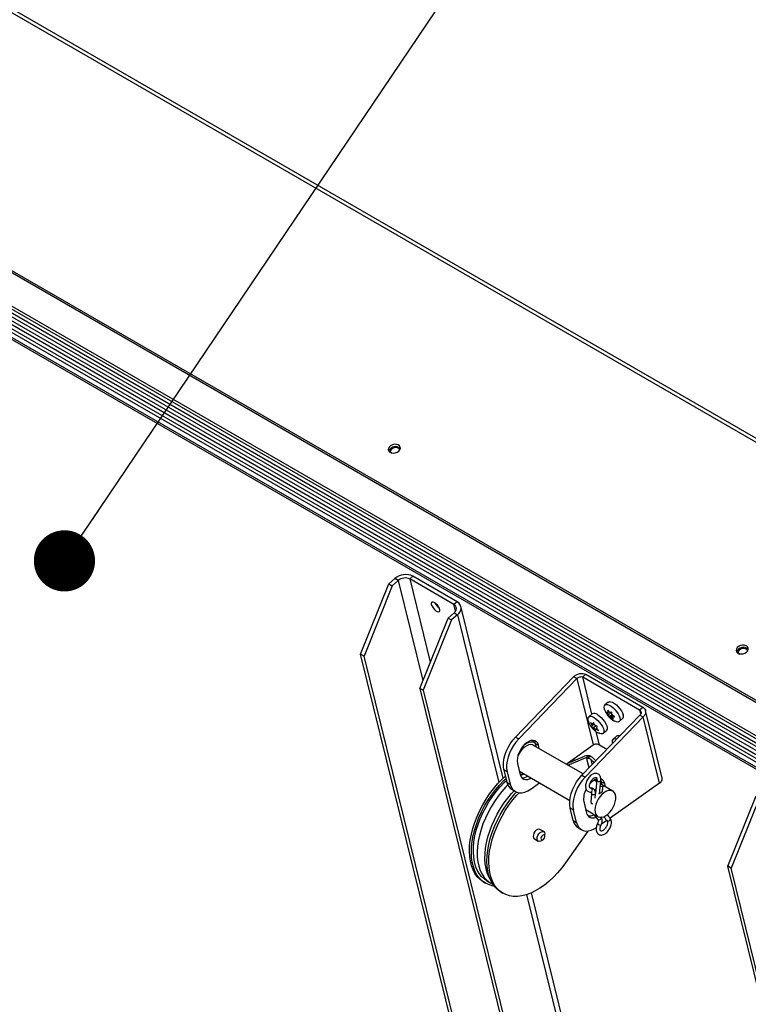
# Model space of a CAD drawing. Units: inches. Extents: x 0.1 to 10.8, y 0.2 to 8.4.
# Drawn here: x 8.1 to 8.4, y 6.1 to 6.6 of the extents above; entities that cross this region are included whole.
import ezdxf

# ---------------------------------------------------------------- set-up
doc = ezdxf.new("R2010")
doc.units = ezdxf.units.IN
doc.header["$MEASUREMENT"] = 0
doc.layers.add('FORMAT', color=7, linetype='Continuous')
doc.dimstyles.new('SLDDIMSTYLE1', dxfattribs={"dimtxt": 0.18, "dimasz": 0.02800105168269231, "dimexe": 0, "dimexo": 0.0625, "dimgap": 0, "dimtad": 0, "dimtih": 1, "dimtoh": 1, "dimdec": 0, "dimrnd": 1e-09, "dimzin": 0, "dimdsep": 46, "dimtxsty": 'Standard', "dimblk1": 'DOT', "dimblk2": 'DOT', "dimsah": 1, "dimcen": 0.09, "dimadec": 0, "dimazin": 0, "dimtfac": 0.02800105168269231, "dimtdec": 0, "dimtofl": 0, "dimtmove": 0, "dimatfit": 3, "dimldrblk": 'DOT', "dimfxl": 0, "dimfrac": 2, "dimtolj": 1, "dimtzin": 0, "dimarcsym": 0})

# ---------------------------------------------------------------- blocks, each defined once
blk = doc.blocks.new('_Dot')
at = {"color": 0, "linetype": 'ByBlock', "lineweight": -2}
blk.add_line((-0.5, 0), (-1, 0), dxfattribs=at)
at = {"color": 0, "linetype": 'ByBlock', "const_width": 0.5}
blk.add_lwpolyline([(-0.25, 0, 1), (0.25, 0, 1)], format="xyb", close=True, dxfattribs=at)

msp = doc.modelspace()

# ---------------------------------------------------------------- linework, layer by layer
at = {"color": 7, "linetype": 'Continuous', "lineweight": 25}
for p, q in [((8.95503301320684, 6.061522783569462), (7.870204323373411, 6.687781055928154)), ((8.956271888027375, 6.062627239505475), (7.873324119841027, 6.687799678909911)), ((8.873215267685964, 5.990733866649995), (7.788386577852536, 6.616992139008688)), ((8.87348383912821, 5.98964502052906), (7.788655149294782, 6.615903292887753)), ((7.887373898433959, 6.543756794473481), (8.800218488775553, 6.016782829425522)), ((7.88711492618717, 6.542528777604595), (8.799959516528762, 6.015554812556636)), ((7.88818057330019, 6.540143571329748), (8.801025163641784, 6.01316960628179)), ((7.888225522794907, 6.538405892831978), (8.8010701131365, 6.01143192778402)), ((7.889218947917549, 6.535926603035876), (8.802063538259143, 6.008952637987917)), ((7.889265106847261, 6.53419119653619), (8.802109697188856, 6.007217231488231)), ((7.890258531969903, 6.531711906740087), (8.803103122311498, 6.004737941692129)), ((7.890304690899616, 6.529976500240402), (8.80314928124121, 6.003002535192443)), ((7.891122148418396, 6.526282640838549), (8.80396673875999, 5.999308675790591)), ((7.891154239081025, 6.527244753406769), (8.80399882942262, 6.000270788358811)), ((8.263740737082319, 6.359636880865592), (8.262416810988636, 6.360401167131184)), ((8.26237586114163, 6.299774358905652), (8.265169671286374, 6.302191570391573)), ((8.263908868643242, 6.298889372512437), (8.266702678787988, 6.301306583998358)), ((8.266702678787988, 6.301306583998358), (8.265169671286374, 6.302191570391573)), ((8.273428617018563, 6.303290702781662), (8.2719411463914, 6.302003739495445)), ((8.292164400333336, 6.29032910349638), (8.2719411463914, 6.302003739495445)), ((8.293651870960499, 6.291616066782598), (8.273428617018563, 6.303290702781662)), ((8.249499909268879, 6.267595601079394), (8.26237586114163, 6.299774358905652)), ((8.263908868643242, 6.298889372512437), (8.251032916770491, 6.266710614686177)), ((8.26237586114163, 6.299774358905652), (8.263908868643242, 6.298889372512437)), ((8.293651870960499, 6.291616066782598), (8.292164400333336, 6.29032910349638)), ((8.292243375724446, 6.28656225349884), (8.2894495655797, 6.284145042012919)), ((8.292243375724446, 6.28656225349884), (8.293776383226058, 6.285677267105624)), ((8.314724288011869, 6.210929321918339), (8.29534015776125, 6.289516735585688)), ((8.27657361370695, 6.251966284186659), (8.2894495655797, 6.284145042012919)), ((8.290982573081312, 6.283260055619703), (8.278106621208561, 6.251081297793444)), ((8.2894495655797, 6.284145042012919), (8.290982573081312, 6.283260055619703)), ((8.293776383226058, 6.285677267105624), (8.290982573081312, 6.283260055619703)), ((8.42283976284929, 6.267790968285539), (8.421515836755608, 6.26855525455113)), ((8.251032916770491, 6.266710614686177), (8.249499909268879, 6.267595601079394)), ((8.340164154103784, 5.900023343693679), (8.249499909268879, 6.267595601079394)), ((8.341697161605396, 5.899138357300463), (8.251032916770491, 6.266710614686177)), ((8.346903106532526, 6.257285690015485), (8.320321369370289, 6.22972756355342)), ((8.34838803077302, 6.256428461498071), (8.32180629361078, 6.228870335036007)), ((8.34838803077302, 6.256428461498071), (8.346903106532526, 6.257285690015485)), ((8.34838803077302, 6.256428461498071), (8.355874188102783, 6.226077977094248)), ((8.351040710396346, 6.257224821039172), (8.352481526040737, 6.258471418318257)), ((8.351040710396346, 6.257224821039172), (8.377090524215257, 6.242186583619398)), ((8.352481526040737, 6.258471418318257), (8.37853133985965, 6.243433180898483)), ((8.278106621208561, 6.251081297793444), (8.27657361370695, 6.251966284186659)), ((8.27657361370695, 6.251966284186659), (8.354749363372537, 5.935025059674988)), ((8.278106621208561, 6.251081297793444), (8.355110320412443, 5.938891816758638)), ((8.362718604266252, 6.245684645171006), (8.361209178353079, 6.244378686116726)), ((8.363412564370558, 6.240935682931372), (8.362475949471627, 6.242081486813709)), ((8.377090524215257, 6.242186583619398), (8.37853133985965, 6.243433180898483)), ((8.387348776844139, 6.210951430644378), (8.37973576799498, 6.241816198263388)), ((8.350656250283192, 6.212215609554823), (8.37723798744543, 6.239773736016887)), ((8.352141174523682, 6.211358381037408), (8.378722911685921, 6.238916507499474)), ((8.355334451353038, 6.240282266152717), (8.353825025439864, 6.238976307098438)), ((8.362622304176687, 6.240945806134063), (8.361942286197097, 6.241051311174744)), ((8.361942286197097, 6.241051311174744), (8.362878901096032, 6.239905507292406)), ((8.36308034399554, 6.241342103324559), (8.362622304176687, 6.240945806134063)), ((8.36423929024408, 6.241082519366821), (8.362878901096032, 6.239905507292406)), ((8.364422306405226, 6.239978558270161), (8.363245740229658, 6.238960590288737)), ((8.363245740229658, 6.238960590288737), (8.363925758209247, 6.238855085248058)), ((8.364313066778712, 6.241020941566669), (8.363412564370558, 6.240935682931372)), ((8.364795666962046, 6.239607732464592), (8.363925758209247, 6.238855085248058)), ((8.363925758209247, 6.238855085248058), (8.365082857536745, 6.237900045041696)), ((8.365616520811272, 6.238930220680661), (8.364459421483774, 6.239885260887022)), ((8.36520609388666, 6.239268976572626), (8.364716018403119, 6.238844962045365)), ((8.364716018403119, 6.238844962045365), (8.365616520811272, 6.238930220680661)), ((8.367752158222338, 6.23681631780842), (8.369261584135511, 6.2381222768627)), ((8.37723798744543, 6.239773736016887), (8.378722911685921, 6.238916507499474)), ((8.386209069015685, 6.208566023095652), (8.378722911685921, 6.238916507499474)), ((8.354582040882617, 6.236407771259618), (8.355224348204908, 6.235105311155293)), ((8.356276626717754, 6.235687551047238), (8.355026479783985, 6.234605920810812)), ((8.355224348204908, 6.235105311155293), (8.355026479783985, 6.234605920810812)), ((8.356177701215625, 6.235930154551317), (8.355224348204908, 6.235105311155293)), ((8.3559508116896, 6.236390237358221), (8.355532458840115, 6.235700083337763)), ((8.356064256452614, 6.236160195954769), (8.355532458840115, 6.235700083337763)), ((8.356593119011894, 6.235087777253894), (8.3559508116896, 6.236390237358221)), ((8.357078739141041, 6.234851548808323), (8.355976897741485, 6.233898232888955)), ((8.355976897741485, 6.233898232888955), (8.35683968949234, 6.232786536460608)), ((8.35683968949234, 6.232786536460608), (8.357037557913262, 6.233285926805089)), ((8.357498055423578, 6.23368435039635), (8.357037557913262, 6.233285926805089)), ((8.357345668548469, 6.233880698987559), (8.357764021397957, 6.234570853008017)), ((8.358208460299325, 6.232769002559211), (8.357345668548469, 6.233880698987559)), ((8.360368005309123, 6.231413938790131), (8.361877431222297, 6.232719897844411)), ((8.320321369370289, 6.22972756355342), (8.32180629361078, 6.228870335036007)), ((8.328866938757296, 6.227910604411622), (8.328388909393748, 6.228186564889215)), ((8.366567558056413, 6.23008016254614), (8.36505813214324, 6.228774203491862)), ((8.351242064126792, 6.212822941268573), (8.328552779148694, 6.225921186682437)), ((8.329325557888573, 6.226819555874089), (8.330810482129065, 6.225962327356676)), ((8.329325557888573, 6.226819555874089), (8.329712245647396, 6.225251840920161)), ((8.331197169887888, 6.224394612402746), (8.330810482129065, 6.225962327356676)), ((8.343450375740831, 6.217320987230188), (8.355874188102783, 6.226077977094248)), ((8.362097314115825, 6.224076921779677), (8.358738617976668, 6.226015855789441)), ((8.343881680352265, 6.217624994567116), (8.351879296578902, 6.220931621358062)), ((8.344207400634023, 6.216883966061606), (8.35439883879611, 6.221097631922788)), ((8.34733717658459, 6.219053674825585), (8.347125592246728, 6.219911483025902)), ((8.352936619364389, 6.219718206200688), (8.354422075257501, 6.221003426333993)), ((8.354422075257501, 6.221003426333993), (8.35439883879611, 6.221097631922788)), ((8.356303465882274, 6.218070256325582), (8.35478504658369, 6.219516515470039)), ((8.357087141095997, 6.218882717170906), (8.355642674943448, 6.220258537659971)), ((8.31649757457424, 6.213852744662582), (8.315012650333749, 6.214709973179996)), ((8.315012650333749, 6.214709973179996), (8.316407022334896, 6.209056890589051)), ((8.321232488607292, 6.21767542353952), (8.322515473204012, 6.212473929331232)), ((8.31649757457424, 6.213852744662582), (8.317891946575388, 6.208199662071636)), ((8.322128785445187, 6.21404164428516), (8.345146541513586, 6.200753776547091)), ((8.350656250283192, 6.212215609554823), (8.352141174523682, 6.211358381037408)), ((8.357440114219031, 6.209244883111434), (8.356240066940117, 6.209937655659472)), ((8.357463185655106, 6.209461147590162), (8.356864566783422, 6.209877096416534)), ((8.356864566783422, 6.209877096416534), (8.35706185881389, 6.209463245308852)), ((8.357521458156809, 6.210007375929091), (8.356869614033684, 6.203897191498648)), ((8.357521458156809, 6.210007375929091), (8.35752061307927, 6.209997323014989)), ((8.359660438801475, 6.209307601875492), (8.359420266561877, 6.21000185466105)), ((8.316407022334896, 6.209056890589051), (8.317891946575388, 6.208199662071636)), ((8.318733813853498, 6.205651501708608), (8.32021873809399, 6.204794273191193)), ((8.327438759024204, 6.206035114487604), (8.331292578209142, 6.20875149932643)), ((8.354718383889558, 6.206375672380198), (8.354742684407373, 6.20637593047097)), ((8.358691611734345, 6.203819111743365), (8.35933118905535, 6.209814310979238)), ((8.359568134958382, 6.208016402887544), (8.359164258502354, 6.208249555802809)), ((8.359999313996823, 6.20821487524744), (8.359194645516327, 6.208534394237452)), ((8.359660438801475, 6.209307601875492), (8.361145363041969, 6.208450373358078)), ((8.360010891601064, 6.207886791203257), (8.359660438801475, 6.209307601875492)), ((8.359864720625438, 6.207935723783195), (8.359999313996823, 6.20821487524744)), ((8.364792001684505, 6.20500072881698), (8.360378771854151, 6.207548432168653)), ((8.361532050800792, 6.20688265840415), (8.361145363041969, 6.208450373358078)), ((8.386209069015685, 6.208566023095652), (8.363582885118324, 6.192617837685321)), ((8.355049935995066, 6.203774981928531), (8.354722951868043, 6.199869521206757)), ((8.356709191720169, 6.201779014274911), (8.356863590372543, 6.203623133981364)), ((8.356960250064972, 6.203750650347306), (8.356860537171649, 6.203812107812054)), ((8.417437769800683, 6.170647137800448), (8.430313721673434, 6.202825895626707)), ((8.431846729175046, 6.201940909233492), (8.418970777302295, 6.169762151407232)), ((8.346832455487144, 6.196340790663985), (8.345347531246652, 6.1971980191814)), ((8.3467419032478, 6.191544936590454), (8.345347531246652, 6.1971980191814)), ((8.348226827488292, 6.19068770807304), (8.346832455487144, 6.196340790663985)), ((8.351567369520195, 6.200163469540923), (8.352850354116915, 6.194961975332635)), ((8.35246366635809, 6.196529690286564), (8.355854823731113, 6.194572016805369)), ((8.356165508620522, 6.194135029710772), (8.358002157050123, 6.192027262082325)), ((8.35665688396516, 6.194108997287902), (8.358042550239212, 6.193309069174841)), ((8.333219064666103, 6.186465332699576), (8.331451297713135, 6.187485842839354)), ((8.3467419032478, 6.191544936590454), (8.348226827488292, 6.19068770807304)), ((8.3490686947664, 6.18813954771001), (8.350553619006892, 6.187282319192597)), ((8.362088081520607, 6.191564217462108), (8.35964482115426, 6.189842072468281)), ((8.328951500881546, 6.183155598527451), (8.330719267834512, 6.182135088387673)), ((8.333736933203273, 6.184300210543625), (8.333736933203275, 6.185320720683404)), ((8.353448666072227, 6.186728290722974), (8.343213177429554, 6.172208344111843)), ((8.331969453562154, 6.18225902440247), (8.332853193382714, 6.182769362403158)), ((8.418970777302295, 6.169762151407232), (8.417437769800683, 6.170647137800448)), ((8.508102014635588, 5.803074880414734), (8.417437769800683, 6.170647137800448)), ((8.5096350221372, 5.802189894021517), (8.418970777302295, 6.169762151407232)), ((8.30573883433507, 6.163359244432898), (8.306622717811553, 6.162848989363008)), ((8.307247667019451, 6.163931550440985), (8.309015433972418, 6.162911040301206)), ((8.31369378562342, 6.158766948803896), (8.314577669099902, 6.158256693734006)), ((8.362444639088894, 6.017460802982772), (8.32765536454116, 6.158503969465957))]:
    msp.add_line(p, q, dxfattribs=at)
at = {"color": 8, "linetype": 'Continuous', "lineweight": 25}
for p, q in [((8.266702678787988, 6.301306583998358), (8.27799600318878, 6.255521029274465)), ((8.2719411463914, 6.302003739495445), (8.281343149848343, 6.263886004759886)), ((8.292906431651657, 6.287320749682555), (8.292164400333336, 6.29032910349638)), ((8.293776383226058, 6.285677267105624), (8.312711708086947, 6.208909406565642)), ((8.355239889300204, 6.240200450829413), (8.351040710396346, 6.257224821039172)), ((8.377090524215257, 6.242186583619398), (8.37755903041199, 6.240287159203018)), ((8.358738617976668, 6.226015855789441), (8.357210785078497, 6.232210017427374)), ((8.346376292510536, 6.218656395819915), (8.346223544301237, 6.219275669759777)), ((8.353945953649843, 6.215626148935586), (8.352936619364389, 6.219718206200688)), ((8.35478504658369, 6.219516515470039), (8.355378345469942, 6.21711115477552)), ((8.325360366647892, 6.157629037015175), (8.361755295745267, 6.010076203259429))]:
    msp.add_line(p, q, dxfattribs=at)
at = {"color": 7, "linetype": 'Continuous', "lineweight": 25, "flags": 128}
for points in [[(8.266887141829926, 6.360445298468959), (8.267405947343866, 6.361049606255205), (8.267653021628801, 6.361712839538064), (8.26760159035221, 6.362363126700211), (8.26725722689095, 6.362929999037383), (8.266657248369395, 6.363352027135917), (8.265866671769983, 6.363583477702898), (8.264971168334322, 6.363599269478065), (8.26406777975483, 6.363397691177547), (8.263254402201616, 6.363000586938013), (8.262619177753422, 6.362450989165523), (8.262230942835735, 6.361808455306616), (8.262131768725968, 6.361142613874843), (8.262332402477764, 6.360525619120933), (8.262811102310957, 6.360024332000131), (8.263515993670831, 6.359693074750246), (8.264370690641027, 6.35956774423429), (8.265282573542834, 6.359661921958371), (8.266152825714519, 6.359965402304765), (8.266887141829926, 6.360445298468959)], [(8.26731323253291, 6.3609086679412), (8.267257306731254, 6.361138490531866), (8.266926493297198, 6.36161687653105), (8.266358047228064, 6.361945033461745), (8.265628740315357, 6.362078641912079), (8.264837069498867, 6.361999657320486), (8.264089954309163, 6.361718746993729), (8.263488296792522, 6.361273849428013), (8.263113354130462, 6.360725050504852), (8.263015764407127, 6.360146468559819), (8.263078961219081, 6.359864255578294)], [(8.283282300267558, 6.291181656212969), (8.282662626518954, 6.291448748462455), (8.28216224076947, 6.291475523644734), (8.281835367579346, 6.291259080253345), (8.281717428730694, 6.290822873288212), (8.281821204727773, 6.290214172542453), (8.282135449831053, 6.28949894018684), (8.282626110707573, 6.288754682745074), (8.28324001663798, 6.288062052059316), (8.283910641388976, 6.287496105411639), (8.28456531236298, 6.287118171902886), (8.285133085801691, 6.286969206492976), (8.285552434643112, 6.287065351895505), (8.285777915933407, 6.287396189264262), (8.285785095276069, 6.28792586723687), (8.285573194677923, 6.288596986986198), (8.285165176856754, 6.289336822273909), (8.284605256874535, 6.290065200466853), (8.283954110749391, 6.290703190485871), (8.283282300267558, 6.291181656212969)], [(8.425986167596898, 6.268599385888905), (8.426504973110838, 6.269203693675151), (8.426752047395775, 6.269866926958009), (8.426700616119183, 6.270517214120156), (8.426356252657921, 6.27108408645733), (8.425756274136367, 6.271506114555864), (8.424965697536956, 6.271737565122845), (8.424070194101294, 6.271753356898013), (8.423166805521802, 6.271551778597494), (8.422353427968588, 6.27115467435796), (8.421718203520395, 6.27060507658547), (8.421329968602707, 6.269962542726563), (8.421230794492942, 6.269296701294791), (8.421431428244736, 6.268679706540881), (8.42191012807793, 6.268178419420078), (8.422615019437805, 6.267847162170193), (8.423469716407999, 6.267721831654238), (8.424381599309806, 6.267816009378318), (8.425251851481491, 6.268119489724711), (8.425986167596898, 6.268599385888905)], [(8.426412258307884, 6.269062755299195), (8.426356332498226, 6.269292577951813), (8.42602551906417, 6.269770963950998), (8.425457072995037, 6.270099120881691), (8.424727766082329, 6.270232729332026), (8.42393609526584, 6.270153744740433), (8.423188980076137, 6.269872834413675), (8.422587322559492, 6.26942793684796), (8.422212379897434, 6.2688791379248), (8.4221147901741, 6.268300555979766), (8.422177987008906, 6.268018342936633)], [(8.362718604266252, 6.245684645171006), (8.362776524967595, 6.245730672410819), (8.363277764945854, 6.24591672322634), (8.363936635641501, 6.24586953782986), (8.364714845884599, 6.245591858465109), (8.365567168924503, 6.245099822847446), (8.366444070844198, 6.244422026298492), (8.367294589291522, 6.243597859889981), (8.368069295225823, 6.242675221177852), (8.368723165554144, 6.241707730570401), (8.369218199709723, 6.240751615105046), (8.369525628106814, 6.239862440737296)], [(8.361067436809448, 6.242224783634258), (8.360945134381776, 6.242638522242129), (8.360843178364155, 6.243409079930038), (8.360952620039152, 6.244016238926149), (8.361267099054421, 6.244424713356539), (8.36176833903268, 6.24461076417206), (8.362427209728327, 6.244563578775579), (8.363205419971427, 6.24428589941083), (8.36405774301133, 6.243793863793166), (8.364934644931024, 6.243116067244212), (8.365785163378348, 6.242291900835701), (8.366559869312649, 6.241369262123572), (8.36721373964097, 6.240401771516121), (8.367708773796549, 6.239445656050767), (8.36801620219364, 6.238556481683017), (8.36801620219364, 6.238556481683017)], [(8.353680972913294, 6.236829181500406), (8.353483661688662, 6.237639242450838), (8.353487432007217, 6.238333160234776), (8.353700949132593, 6.238844706697691), (8.35411180422557, 6.239144152618556), (8.354696119881536, 6.239214095288892), (8.355419937798471, 6.239050469894929), (8.356241192310014, 6.23866278574981)], [(8.356241192310014, 6.23866278574981), (8.35711215508909, 6.238073573646876), (8.357982208944804, 6.237317076451848), (8.358800789509575, 6.23643725903195), (8.3595203238564, 6.235485253177617), (8.360098995264442, 6.234516386008703), (8.36050317345485, 6.233586964563377), (8.360709369060327, 6.232751003437731), (8.36070559874177, 6.232057085653794), (8.360492081616393, 6.231545539190877), (8.360081226523418, 6.231246093270012), (8.35949691086745, 6.231176150599676), (8.358773092950516, 6.23133977599364), (8.358225800373036, 6.231578419158054)], [(8.357750618223188, 6.23996874480409), (8.358621581002264, 6.239379532701156), (8.359491634857976, 6.238623035506129), (8.360310215422748, 6.23774321808623), (8.361029749769573, 6.236791212231896), (8.361608421177614, 6.235822345062983), (8.362012599368024, 6.234892923617656), (8.362218794973499, 6.23405696249201), (8.362215024654944, 6.233363044708073), (8.362001507529568, 6.232851498245156), (8.361877431222297, 6.232719897844411)], [(8.36801620219364, 6.238556481683017), (8.368118158211264, 6.237785923995108), (8.368008716536265, 6.237178764998997), (8.367694237520995, 6.236770290568607), (8.367192997542734, 6.236584239753086), (8.366534126847089, 6.236631425149567), (8.365755916603991, 6.236909104514317), (8.365617818982837, 6.236976794498506)], [(8.315012650333749, 6.214709973179996), (8.314781813766867, 6.21618208938113), (8.314774861076154, 6.21780541107676), (8.31499196900444, 6.219538672160976), (8.315427618498545, 6.221337811782706), (8.31607073500793, 6.223157094406976), (8.316904970008412, 6.224950272447953), (8.317909116594441, 6.226671761918705), (8.31905764857519, 6.228277801211772), (8.320321369370289, 6.22972756355342)], [(8.32180629361078, 6.228870335036007), (8.320542572815683, 6.227420572694358), (8.319394040834933, 6.22581453340129), (8.318389894248904, 6.224093043930538), (8.317555659248422, 6.222299865889561), (8.316912542739036, 6.220480583265291), (8.316476893244932, 6.218681443643563), (8.316259785316646, 6.216948182559347), (8.316266738007359, 6.215324860863716), (8.31649757457424, 6.213852744662582)], [(8.330810482129065, 6.225962327356676), (8.330457578056075, 6.226878253812596), (8.32991079544589, 6.227573061156398), (8.329194031322329, 6.2280163829731), (8.328338611717006, 6.228188843972019), (8.327381922571435, 6.228082906779942), (8.32636577579198, 6.227703201360506), (8.325334581868914, 6.227066322662571), (8.324333408924895, 6.226200105341316), (8.323406013021737, 6.225142407250256), (8.322592925810548, 6.223939454871365), (8.321929683104083, 6.222643822996008), (8.321445271791202, 6.22131213695427), (8.321160862970745, 6.220002597816315), (8.321088886672909, 6.218772438726334), (8.321232488607292, 6.21767542353952)], [(8.328688869219423, 6.228154156175045), (8.328972653815583, 6.227735482330011), (8.329325557888573, 6.226819555874089)], [(8.364827350373847, 6.226907236592639), (8.364716768392038, 6.227437138844261), (8.364720538710591, 6.228131056628198), (8.36493405583597, 6.228642603091115), (8.365344910928945, 6.22894204901198), (8.365929226584912, 6.229011991682316), (8.366653044501847, 6.228848366288352), (8.366687624600692, 6.228835841637699)], [(8.328552779148694, 6.225921186682437), (8.328133498303906, 6.226109410990103), (8.32731855771572, 6.226237362558868), (8.326415984630419, 6.226113040890372), (8.325462730496158, 6.22574153572833), (8.324497821649198, 6.225138056537729), (8.323560761571105, 6.224327309827534), (8.32268991361158, 6.223342487663321), (8.321920930388401, 6.222223908780206), (8.321477084893397, 6.221419267305204)], [(8.30573883433507, 6.163359244432898), (8.305485732128764, 6.163510169037027), (8.304093686779558, 6.164534038837838), (8.30285875013485, 6.165793443561284), (8.301792157394704, 6.167276925401746), (8.300903612200896, 6.168970987945997), (8.300201198355182, 6.170860218960803), (8.299691306274523, 6.172927430610248), (8.29937857485239, 6.175153815827143), (8.299265849255056, 6.177519119415861), (8.299354155036866, 6.180001822329952), (8.299642688809943, 6.182579337447998), (8.300128825553259, 6.185228215066619), (8.300808142494523, 6.187924356241056), (8.30167445934767, 6.190643232032423), (8.302719894539823, 6.193360106666951), (8.303934936916233, 6.196050262576993), (8.305308532270809, 6.198689225276364), (8.306828183915009, 6.201252986024206), (8.308480066370162, 6.203718220251575), (8.31024915114882, 6.206062499763583), (8.312119343480862, 6.208264496786508), (8.3140736287404, 6.210304178003507), (8.31572108961559, 6.21183780867324)], [(8.31056340748011, 6.161509795493823), (8.309573060122622, 6.161693811368467), (8.30790610511615, 6.162220894046206), (8.306369615605245, 6.162999913967137), (8.30497757025604, 6.164023783767949), (8.303742633611334, 6.165283188491395), (8.302676040871187, 6.166766670331857), (8.30178749567738, 6.168460732876109), (8.301085081831664, 6.170349963890914), (8.300575189751005, 6.172417175540358), (8.300262458328872, 6.174643560757254), (8.300149732731539, 6.177008864345972), (8.30023803851335, 6.179491567260062), (8.300526572286428, 6.182069082378108), (8.301012709029742, 6.184717959996729), (8.301692025971006, 6.187414101171168), (8.302558342824153, 6.190132976962533), (8.303603778016306, 6.192849851597063), (8.304818820392718, 6.195540007507103), (8.306192415747292, 6.198178970206475), (8.307712067391492, 6.200742730954317), (8.309363949846645, 6.203207965181686), (8.311133034625303, 6.205552244693693), (8.313003226957346, 6.207754241716619), (8.314957512216884, 6.209793922933617), (8.315984688559237, 6.210769122126108)], [(8.307247667019451, 6.163931550440985), (8.306069651781584, 6.164727934983), (8.304820743723518, 6.165883848047219), (8.303734534771266, 6.167264114981227), (8.30282116656515, 6.168855848604548), (8.302089166978021, 6.170644187329215), (8.301545370492793, 6.172612433918394), (8.301194854390735, 6.174742211383998), (8.301040891346247, 6.177013634567669), (8.301084918870794, 6.179405495803143), (8.301326525891241, 6.181895462926513), (8.301763456587937, 6.184460287785636), (8.30239163145669, 6.187076023301856), (8.303205185398003, 6.18971824705743), (8.304196522477925, 6.192362289321058), (8.305356386849247, 6.194983463382528), (8.306673949170836, 6.197557296045859), (8.308136907718298, 6.200059756128958), (8.309731603241845, 6.202467478836281), (8.311443146499043, 6.204757983909633), (8.313255557271647, 6.206909885520289), (8.315151913568604, 6.208903091942705), (8.316198725087212, 6.209901372222118)], [(8.322515473204012, 6.212473929331232), (8.322868377277, 6.21155800287531), (8.323415159887187, 6.210863195531509), (8.324131924010748, 6.210419873714807), (8.32498734361607, 6.210247412715889), (8.325944032761642, 6.210353349907964), (8.326960179541098, 6.210733055327401), (8.327420769305864, 6.210986647029838)], [(8.345347531246652, 6.1971980191814), (8.34511669467977, 6.198670135382532), (8.345109741989058, 6.200293457078163), (8.345326849917344, 6.202026718162379), (8.345762499411448, 6.203825857784109), (8.346405615920832, 6.205645140408379), (8.347239850921316, 6.207438318449356), (8.348243997507344, 6.209159807920107), (8.349392529488094, 6.210765847213175), (8.350656250283192, 6.212215609554823)], [(8.352141174523682, 6.211358381037408), (8.350877453728586, 6.209908618695761), (8.349728921747836, 6.208302579402694), (8.348724775161807, 6.206581089931942), (8.347890540161323, 6.204787911890965), (8.34724742365194, 6.202968629266695), (8.346811774157834, 6.201169489644966), (8.34659466622955, 6.19943622856075), (8.346601618920262, 6.197812906865119), (8.346832455487144, 6.196340790663985)], [(8.316841166052617, 6.207804880737603), (8.315962099328512, 6.206907015452283), (8.314105547762628, 6.204832038333144), (8.31234151075264, 6.202608238096893), (8.310686458636816, 6.200256377767169), (8.309155844190832, 6.197798416030196), (8.307763958349367, 6.195257302212448), (8.306523796775503, 6.192656762008976), (8.305446938523708, 6.190021075962984), (8.30454343792934, 6.187374852764936), (8.30382173073401, 6.184742799487847), (8.303288555323347, 6.182149490903996), (8.302948889812505, 6.179619140036901), (8.302805905566844, 6.177175372090844), (8.302860937591735, 6.174841003868699), (8.303113472067995, 6.172637830737595), (8.303561151149257, 6.170586423131445), (8.30419979497656, 6.168705934490345), (8.305023440704563, 6.167013922430067), (8.306024398175023, 6.165526184811331), (8.30719332171773, 6.164256612239434), (8.308519297408518, 6.163217058371412), (8.309886109107952, 6.16246363890919)], [(8.317891946575388, 6.208199662071636), (8.318340798972539, 6.206916173709096), (8.318996257021306, 6.205853940462197), (8.319841658465936, 6.20503996513007), (8.320855512541138, 6.204494939601672), (8.322012046284131, 6.204232718851796), (8.323281859703489, 6.204259968736797), (8.324632673149903, 6.204575996543305), (8.326030147890087, 6.205172768597547), (8.327438759024204, 6.206035114487604)], [(8.35906065157248, 6.207278376609292), (8.35914393812134, 6.207250572126844), (8.359489822644305, 6.207179734586162), (8.3598345364686, 6.207173554243023), (8.360125600039318, 6.207232971998646), (8.360318701566314, 6.207348942038361), (8.360384443092572, 6.207503808974892), (8.36031281606667, 6.207673995721025), (8.360114725053998, 6.207833592887406), (8.359820327615537, 6.207958303252207), (8.359474443092573, 6.208029140792889), (8.35914150388854, 6.208036261117606)], [(8.308720640783259, 6.16469894111093), (8.308124467424049, 6.165794318185213), (8.30739246783692, 6.167582656909879), (8.306848671351693, 6.169550903499059), (8.306498155249633, 6.171680680964664), (8.306344192205145, 6.173952104148334), (8.306388219729692, 6.176343965383807), (8.30662982675014, 6.178833932507178), (8.307066757446835, 6.1813987573663), (8.307694932315588, 6.184014492882521), (8.308508486256901, 6.186656716638094), (8.309499823336825, 6.189300758901724), (8.310659687708146, 6.191921932963192), (8.311977250029734, 6.194495765626525), (8.313440208577196, 6.196998225709624), (8.315034904100743, 6.199405948416945), (8.316746447357941, 6.201696453490297), (8.318558858130546, 6.203848355100953), (8.319710184000606, 6.205087855220235)], [(8.31369378562342, 6.158766948803896), (8.313440683417111, 6.158917873408024), (8.312048638067907, 6.159941743208835), (8.3108137014232, 6.161201147932282), (8.309747108683053, 6.162684629772743), (8.308858563489245, 6.164378692316995), (8.30815614964353, 6.1662679233318), (8.307646257562872, 6.168335134981244), (8.307333526140738, 6.17056152019814), (8.307220800543405, 6.172926823786859), (8.307309106325214, 6.175409526700948), (8.307597640098292, 6.177987041818995), (8.308083776841606, 6.180635919437615), (8.308763093782872, 6.183332060612054), (8.309629410636019, 6.18605093640342), (8.310674845828173, 6.188767811037948), (8.311889888204583, 6.191457966947989), (8.313263483559156, 6.194096929647362), (8.314783135203358, 6.196660690395203), (8.31643501765851, 6.199125924622572), (8.31820410243717, 6.201470204134579), (8.320074294769212, 6.203672201157505), (8.320839586640737, 6.204500899032475)], [(8.343213177429554, 6.172208344111843), (8.341452410214702, 6.169854152002516), (8.339589283612355, 6.167640671559764), (8.33764074796584, 6.165588040574228), (8.335624530652437, 6.163714933461209), (8.333558974803333, 6.162038391364673), (8.331462872421586, 6.16057366712042), (8.329355293416334, 6.159334086488917), (8.327255412108682, 6.158330926920264), (8.32518233278766, 6.157573314954268), (8.323154915903334, 6.157068143189057), (8.321191606478282, 6.156820007573641), (8.319310266298588, 6.156831165594905), (8.317528011410971, 6.157101515739464), (8.315861056404499, 6.157628598417204), (8.314324566893594, 6.158407618338134), (8.31293252154439, 6.159431488138946), (8.311697584899683, 6.160690892862392), (8.310630992159536, 6.162174374702855), (8.309742446965728, 6.163868437247106), (8.309040033120013, 6.165757668261912), (8.308530141039354, 6.167824879911356), (8.308217409617221, 6.17005126512825), (8.308104684019888, 6.172416568716971), (8.308192989801697, 6.174899271631059), (8.308481523574775, 6.177476786749105), (8.30896766031809, 6.180125664367727), (8.309646977259355, 6.182821805542164), (8.310513294112502, 6.185540681333531), (8.311558729304656, 6.188257555968059), (8.312773771681066, 6.1909477118781), (8.31414736703564, 6.193586674577472), (8.315667018679841, 6.196150435325315), (8.317318901134994, 6.198615669552684), (8.319087985913653, 6.20095994906469), (8.320958178245695, 6.203161946087616), (8.321959316746488, 6.204238108383058)], [(8.362571962098906, 6.194473554208451), (8.363480577931714, 6.19537596864228), (8.364304721939448, 6.196433092928793), (8.3650106535696, 6.197601648275493), (8.365569471898286, 6.198833793889186), (8.365958298837473, 6.200079085583676), (8.366161215766585, 6.201286540970675), (8.366169915242702, 6.202406726684771), (8.36598404110825, 6.203393782191212), (8.365611203072131, 6.204207297321587), (8.365066665167355, 6.204813966670879), (8.364372720839718, 6.205188953124646), (8.363557780251533, 6.205316904693412), (8.362655207166227, 6.205192583024916), (8.361701953031966, 6.204821077862874), (8.360737044185008, 6.204217598672272), (8.359799984106917, 6.203406851962078), (8.35892913614739, 6.202422029797865), (8.358160152924212, 6.201303450914749), (8.35752451670089, 6.200096910063632), (8.357048250499092, 6.198851803168719), (8.356750852713079, 6.197619105052586), (8.356644498843153, 6.19644928252094), (8.356733543029243, 6.195390228245675), (8.35701433979191, 6.194485300033255), (8.357475393278698, 6.193771545751021), (8.358097827905684, 6.193278186583149), (8.358856161126111, 6.193025420711941), (8.35971934668883, 6.193023596401861), (8.360652045675486, 6.19327278834038), (8.361616073279977, 6.193762794580254), (8.362571962098906, 6.194473554208451)], [(8.331451297713135, 6.187485842839354), (8.330976337323769, 6.187602837934395), (8.33038618126035, 6.187457562329768), (8.329773737765102, 6.187054552086166), (8.329212876562252, 6.186442416186763), (8.328771245790298, 6.185694987255194), (8.328502112638109, 6.18490241625148), (8.328437938535826, 6.184160298935771), (8.328586463827289, 6.183558145608828), (8.32892977417035, 6.183168584848716), (8.328951500881546, 6.183155598527451)], [(8.348226827488292, 6.19068770807304), (8.348675679885442, 6.189404219710499), (8.34933113793421, 6.1883419864636), (8.350176539378838, 6.187528011131473), (8.351190393454042, 6.186982985603074), (8.352346927197033, 6.186720764853199), (8.353616740616392, 6.1867480147382), (8.354967554062807, 6.187064042544709), (8.35636502880299, 6.18766081459895), (8.357255187408496, 6.188175506983943)], [(8.331969453562154, 6.18225902440247), (8.331784384287298, 6.182163368897259), (8.331194228223879, 6.182018093292632), (8.330697541123316, 6.182148074708937), (8.330354230780255, 6.18253763546905), (8.33020570548879, 6.183139788795993), (8.330269879591075, 6.1838819061117), (8.330539012743264, 6.184674477115415), (8.330980643515218, 6.185421906046985), (8.331541504718068, 6.186034041946387), (8.332153948213318, 6.18643705218999), (8.332744104276737, 6.186582327794617), (8.3332407913773, 6.186452346378311), (8.33358410172036, 6.186062785618199), (8.333732627011825, 6.185460632291256), (8.333736933203275, 6.185320720683404)], [(8.333066880492911, 6.182923039772353), (8.333378803759436, 6.183272989399351), (8.333610685740464, 6.183701642424862), (8.333727224506397, 6.184143740311507), (8.333710678086549, 6.184531977663666), (8.333563565523349, 6.184807248863859), (8.333308283370963, 6.18492764636719), (8.332983696022957, 6.184874840745188), (8.33263921896067, 6.184656871175116), (8.332327295694146, 6.18430692154812), (8.332095413713118, 6.183878268522608), (8.331978874947186, 6.183436170635964), (8.331995421367033, 6.183047933283803), (8.332142533930233, 6.182772662083612), (8.332397816082619, 6.182652264580279), (8.332722403430624, 6.182705070202282), (8.333066880492911, 6.182923039772353)]]:
    msp.add_lwpolyline(points, dxfattribs=at)
at = {"color": 8, "linetype": 'Continuous', "lineweight": 25, "flags": 128}
for points in [[(8.328876683996992, 6.22789555074425), (8.328013298366072, 6.228159238919005), (8.327903139956845, 6.228174142979892)], [(8.329284309030491, 6.226974391486241), (8.329262513333946, 6.226988017162379), (8.328442234906094, 6.227324789512263), (8.32750398045481, 6.227399548477931), (8.326481660940564, 6.227209592075582), (8.325412225654226, 6.226761785824521), (8.324334326773434, 6.226072314609412), (8.323850478770813, 6.225684051014081)], [(8.322447336178652, 6.212750171418388), (8.323355031369383, 6.212813260109605), (8.323978268781454, 6.212973960281426)], [(8.35752061307927, 6.209997323014989), (8.357520194288941, 6.20998146624736), (8.35759065052237, 6.209802080796987), (8.357788330407399, 6.209639253475235)], [(8.354742684407373, 6.20637593047097), (8.35475574275505, 6.206375615221239), (8.35502283030535, 6.206296678803625)], [(8.356863603406167, 6.203623290261813), (8.356796232558839, 6.203468553887197), (8.356600230354683, 6.203327592264069), (8.356306266106806, 6.203243182925031), (8.355959093207154, 6.203228176426781), (8.355611565582569, 6.203284857372642), (8.355316591163547, 6.203404596602422), (8.355119077131436, 6.203569164903826), (8.355049093207153, 6.203753508244779), (8.355049754350853, 6.203772680566838)]]:
    msp.add_lwpolyline(points, dxfattribs=at)
at = {"color": 7, "linetype": 'Continuous', "lineweight": 25}
for centre, radius, start, end in [((8.265428859880544, 6.359442790711644), 0.003163041601833685, 45.3900700777184, 162.3215812572091), ((8.270140087044739, 6.296422241998701), 0.007615128555435835, 64.41550478197628, 130.7456930158637), ((8.269855304167786, 6.297647225908416), 0.004830108530435391, 64.41550478194294, 130.7456930158805), ((8.288882002491155, 6.293659706627106), 0.005992370859790625, 205.7500520090593, 235.9828300271643), ((8.288981696479947, 6.293745962114787), 0.006118549461400392, 206.0908315546082, 235.6420506298241), ((8.291936751864796, 6.288609402677173), 0.00346145382105416, 302.1042933213549, 60.29786963379697), ((8.29107653801892, 6.288422042592805), 0.002195524016054221, 302.1042933213843, 60.29786963374445), ((8.424527885647533, 6.267596878131521), 0.003163041601893463, 45.39007008136292, 162.3215812535776), ((8.35631320972342, 6.238358201190422), 0.002158701907798699, 48.25112145388558, 116.962121695858), ((8.367961120182153, 6.239209717223359), 0.001695208846123101, 320.0978292602491, 22.6462345141256), ((8.367400329252689, 6.228851631095527), 0.001484182397987154, 65.80254631707332, 124.131738819227), ((8.323575619685236, 6.215317713976865), 0.004199787766078069, 264.2131255171999, 304.1933113918303), ((8.36005135008179, 6.203380231034267), 0.007571480718476594, 109.3356078717422, 140.0616921924452), ((8.358481368175012, 6.208012018539893), 0.002699819178723216, 9.34416757284514, 70.0864195987793), ((8.321445527602634, 6.21000193250272), 0.005126367090993253, 190.6231944599724, 238.0638569096105), ((8.36004043959358, 6.201553188646152), 0.008586281829753444, 149.8515117111189, 189.3144919190624), ((8.355626368248833, 6.195563154320186), 0.002840364525140999, 192.2193908488949, 300.2781057242161), ((8.353916774938133, 6.197699633801911), 0.004094870081836485, 263.976051675927, 301.3633878788809), ((8.35178040851554, 6.192489978504123), 0.005126367090995133, 190.6231944599687, 238.0638569095768)]:
    msp.add_arc(centre, radius, start, end, dxfattribs=at)
at = {"color": 8, "linetype": 'Continuous', "lineweight": 25}
for centre, radius, start, end in [((8.354546939857917, 6.205476218892209), 0.0009484862593617698, 284.1970164353906, 59.8850284804284), ((8.358472887867537, 6.210491630330258), 0.001093236122350121, 231.2314963467458, 321.7321798004643), ((8.355508212852474, 6.200074800442409), 0.000841810934384833, 199.8155297561843, 278.4905276721147), ((8.356679695858059, 6.194626916665048), 0.000711574764623366, 223.726991605781, 289.7333805803069), ((8.358576758410308, 6.192778598754234), 0.0009458718294170508, 232.5922476971527, 13.56128660379726), ((8.362718885079113, 6.192220152139654), 0.0009206767453735414, 232.4384966724772, 34.96820597663257), ((8.359778821650954, 6.192210892409324), 0.00286120539142019, 226.2478244125781, 263.3359842743615)]:
    msp.add_arc(centre, radius, start, end, dxfattribs=at)
at = {"color": 7, "linetype": 'Continuous', "lineweight": 25}
for centre, major_axis, ratio, start_param, end_param in [((8.353647063531868, 6.219911111218283), (0.002585596794636658, -0.0001681240331423695), 0.4927112853419268, 1.307963055578868, 2.355160606775047), ((8.353927418223932, 6.218774493280108), (0.001163755820824619, -0.0007442234330374831), 0.809429219774729, 1.334971989830241, 2.905768316626171), ((8.353927418223932, 6.218774493280108), (0.002327511641649238, -0.001488446866074078), 0.809429219774252, 1.334971989830216, 1.858570765428782)]:
    msp.add_ellipse(centre, major_axis=major_axis, ratio=ratio, start_param=start_param, end_param=end_param, dxfattribs=at)
for points in [[(8.346903106532526, 6.257285690015485), (8.34730446148905, 6.257613791913591), (8.348107171402098, 6.258269995709804), (8.349673149699404, 6.258792733356617), (8.351247637312676, 6.258909606386875), (8.35207022979805, 6.258617481007795), (8.352481526040737, 6.258471418318257)], [(8.34838803077302, 6.256428461498071), (8.348578264760027, 6.256606098466763), (8.348958732734042, 6.25696137240415), (8.349705069152645, 6.257270287051881), (8.35045553509223, 6.257382237988636), (8.35084565196164, 6.25727729335566), (8.351040710396346, 6.257224821039172)], [(8.377090524215257, 6.242186583619398), (8.37726238822231, 6.24202723611897), (8.377606116236414, 6.241708541118116), (8.377781223340202, 6.241062268236784), (8.377682417753102, 6.240379541996831), (8.377386130881321, 6.239975671343536), (8.37723798744543, 6.239773736016887)], [(8.37853133985965, 6.243433180898483), (8.37887612622422, 6.24314276638953), (8.379565698953362, 6.242561937371626), (8.379898452762797, 6.241344037304058), (8.379666780421314, 6.240051021224787), (8.379037534597717, 6.239294678741246), (8.378722911685921, 6.238916507499474)], [(8.358738617976668, 6.226015855789441), (8.358525913687748, 6.226139868176422), (8.358100505109912, 6.226387892950383), (8.357297101607687, 6.226490562225103), (8.356497827626447, 6.226396267788851), (8.356082067944003, 6.226184073992449), (8.355874188102783, 6.226077977094248)]]:
    msp.add_open_spline(points, degree=3, dxfattribs=at)
for points, knots in [([(8.361100354093017, 6.242181138038933), (8.361178802024257, 6.241949473946731), (8.361385580648392, 6.241338837292715), (8.36190658968831, 6.2403856947356), (8.362667756524763, 6.239305926037304), (8.363626975455821, 6.238310623838283), (8.364612091290832, 6.23752110932094), (8.365301236258013, 6.237162052084909), (8.365583667480973, 6.237014900209597)], [0, 0, 0, 0, 0.1047973848282217, 0.276232383762464, 0.4629613664829171, 0.6671758021994726, 0.8635991704331709, 1, 1, 1, 1]), ([(8.362475949471627, 6.242081486813709), (8.362488361516984, 6.241898741376612), (8.362515168500476, 6.241504055909936), (8.36258487360622, 6.24114084487665), (8.362622304176687, 6.240945806134063)], [0, 0, 0, 0, 0.4630153692703313, 1, 1, 1, 1]), ([(8.362878901096032, 6.239905507292406), (8.362933930174972, 6.23972569482312), (8.36303640811529, 6.239390838927821), (8.363179490764155, 6.239096755456026), (8.363245740229658, 6.238960590288737)], [0, 0, 0, 0, 0.5369846307294295, 0.9999999999999999, 0.9999999999999999, 0.9999999999999999, 0.9999999999999999]), ([(8.364459421483774, 6.239885260887022), (8.364421990913307, 6.240080299629609), (8.364352285807565, 6.240443510662895), (8.364325478824073, 6.24083819612957), (8.364313066778712, 6.241020941566669)], [0, 0, 0, 0, 0.5369846307295131, 1, 1, 1, 1]), ([(8.365082857536745, 6.237900045041696), (8.365016608071244, 6.238036210208985), (8.364873525422377, 6.238330293680779), (8.364771047482058, 6.238665149576079), (8.364716018403119, 6.238844962045365)], [0, 0, 0, 0, 0.4630153692705109, 1, 1, 1, 1]), ([(8.353699669069899, 6.236783019129402), (8.353704038396007, 6.236766838094328), (8.353808814800466, 6.236378817005091), (8.354164066856958, 6.235638200855733), (8.354791194091158, 6.234556493759161), (8.35565227199366, 6.233480832377142), (8.35668891427633, 6.232534047174195), (8.357561330942145, 6.231903061652803), (8.358079136164406, 6.231668455876855), (8.358189712170102, 6.231618356402185)], [0, 0, 0, 0, 0.007187646700532762, 0.172359709306647, 0.3492331006431653, 0.542410009813577, 0.7563391099893193, 0.9479668284463345, 1, 1, 1, 1]), ([(8.355532458840115, 6.235700083337763), (8.35535016408614, 6.235818012697204), (8.355010685554463, 6.236037626728398), (8.354717698426064, 6.236290627851281), (8.354582040882617, 6.236407771259618)], [0, 0, 0, 0, 0.5369846307294918, 1, 1, 1, 1]), ([(8.355026479783985, 6.234605920810812), (8.355162137327433, 6.234488777402474), (8.355455124455833, 6.234235776279591), (8.35579460298751, 6.234016162248398), (8.355976897741485, 6.233898232888955)], [0, 0, 0, 0, 0.4630153692704173, 0.9999999999999999, 0.9999999999999999, 0.9999999999999999, 0.9999999999999999]), ([(8.357764021397957, 6.234570853008017), (8.357574526434368, 6.234641416146545), (8.35716526364059, 6.234793815274547), (8.356793012274338, 6.234985074167753), (8.356593119011894, 6.235087777253894)], [0, 0, 0, 0, 0.4630153692705625, 0.9999999999999999, 0.9999999999999999, 0.9999999999999999, 0.9999999999999999]), ([(8.357037557913262, 6.233285926805089), (8.357237451175708, 6.233183223718947), (8.35760970254196, 6.23299196482574), (8.358018965335736, 6.23283956569774), (8.358208460299325, 6.232769002559211)], [0, 0, 0, 0, 0.5369846307294205, 1, 1, 1, 1]), ([(8.32254043418341, 6.212427645755905), (8.322748547723815, 6.212444149808322), (8.32329178092189, 6.212487229894117), (8.323864999411269, 6.212645111571675), (8.324218388553277, 6.212828499574816), (8.324224630421241, 6.212831738734049)], [0, 0, 0, 0, 0.3788988704536904, 0.9890295688732723, 1, 1, 1, 1]), ([(8.35933118905535, 6.209814310979238), (8.35934417293999, 6.209988488321014), (8.35938175933259, 6.210492705520415), (8.359285959675839, 6.211235599439102), (8.35898991707757, 6.211976192281071), (8.358521273135839, 6.212560678482639), (8.357891116166948, 6.212953164233948), (8.357160183057983, 6.213108523275602), (8.356405895608008, 6.213039417714637), (8.355635118443836, 6.212761934728147), (8.354860342427067, 6.212274982262912), (8.354121097218737, 6.211593303650409), (8.35346593764122, 6.21075845898802), (8.352933543272515, 6.209821657250317), (8.352551861434199, 6.208830241719323), (8.352344464028393, 6.207828813096358), (8.352334916083738, 6.206895671916885), (8.352518431082828, 6.206081819408878), (8.352872162790952, 6.205418023209369), (8.353396177116476, 6.204908572599546), (8.354054118958354, 6.204590797929756), (8.354542508677552, 6.204567876498001), (8.35478017953755, 6.20455672197082)], [0, 0, 0, 0, 0.02992165431702449, 0.08661868752418894, 0.1356473160780715, 0.1820414612666295, 0.2319719598369772, 0.2795670876236078, 0.327073764683483, 0.377159641570247, 0.4303408456362672, 0.4850292333841645, 0.5396388651997394, 0.5941358717526676, 0.6488508925368308, 0.7041006912304224, 0.760345679479879, 0.8112879646119567, 0.8591504158194142, 0.904993118529396, 0.953765678643418, 1, 1, 1, 1]), ([(8.354717840591627, 6.206375654035472), (8.35467425836001, 6.206377219870507), (8.35453604655782, 6.206382185584143), (8.354444035762413, 6.206433904136746), (8.354306134153427, 6.206577021190805), (8.35417784282923, 6.20694166934839), (8.354151557751331, 6.207499188155247), (8.354270894674993, 6.208195566798293), (8.354539627736912, 6.208946495333592), (8.354943164047263, 6.20968426652591), (8.355445852035103, 6.210336942746812), (8.355992915274486, 6.210841173506636), (8.356515240391614, 6.211155455292547), (8.356936048791967, 6.211272345055341), (8.357178942911883, 6.211243282399726), (8.357283926318887, 6.211184939630013), (8.357423194876866, 6.211007602557061), (8.357547359634133, 6.210618448243245), (8.357530331397578, 6.210216715022161), (8.357521458156809, 6.210007375929091)], [0, 0, 0, 0, 0.03047551678898233, 0.09664663652636778, 0.1580103118020701, 0.2143208311990166, 0.274501539367942, 0.3345376288197074, 0.3955920571486971, 0.4575218380695998, 0.5196469714418341, 0.5810139101030517, 0.6409627932879293, 0.6995596657999914, 0.7587258819286313, 0.8238418108760263, 0.8828140157806964, 0.9389355762242065, 1, 1, 1, 1]), ([(8.386209069015685, 6.208566023095652), (8.38653378203669, 6.208870265103818), (8.3871832080787, 6.209478749120151), (8.387501067221105, 6.210368742172677), (8.387326125631814, 6.210807025265212), (8.387276478124292, 6.210931407713217)], [0, 0, 0, 0, 0.4173191057749208, 0.8346382115498351, 1, 1, 1, 1]), ([(8.356863590372543, 6.203623133981364), (8.356871373768062, 6.203786515838121), (8.356892326666369, 6.204226339745523), (8.356780115971796, 6.204880874547572), (8.356477824049866, 6.205530600967057), (8.355996558892661, 6.206034535644063), (8.355383497168445, 6.206343378518134), (8.354931658999693, 6.206365286677924), (8.354717840591627, 6.206375654035472)], [0, 0, 0, 0, 0.1134904328560116, 0.3055162098337114, 0.4843274776986474, 0.6544551967626142, 0.8364816324671746, 1, 1, 1, 1]), ([(8.35649233074898, 6.205410908117782), (8.356566300149073, 6.205539595336033), (8.356705419616466, 6.205781626462975), (8.356970439517388, 6.205934208639769), (8.357094549138454, 6.206005663334596)], [0, 0, 0, 0, 0.531696975826669, 1, 1, 1, 1]), ([(8.360148122967658, 6.205340014642684), (8.360150792772899, 6.20540307498255), (8.360179835821953, 6.206089066797983), (8.360285991509988, 6.206813649571236), (8.360382388752493, 6.207471624500323)], [0, 0, 0, 0, 0.09192579043571739, 1, 1, 1, 1]), ([(8.35478017953755, 6.20455672197082), (8.354806649851843, 6.204555230024956), (8.354890976036923, 6.204550477149646), (8.354892574556857, 6.204541116859664), (8.354979713913782, 6.204449999451302), (8.355063495187713, 6.204165879273411), (8.355053977243536, 6.203891486895876), (8.355049935995066, 6.203774981928531)], [0, 0, 0, 0, 0.1215757914792522, 0.3873026432551144, 0.6192346605093839, 0.8383298623584019, 1, 1, 1, 1]), ([(8.359987817100107, 6.205163380381479), (8.359987700179678, 6.205101033768608), (8.359987339852966, 6.204908893266301), (8.359764690313892, 6.204566860576219), (8.359365013078712, 6.204182198702244), (8.358840818982873, 6.203849141613636), (8.358452971458338, 6.203719438155401), (8.358258227847866, 6.203654312253727)], [0, 0, 0, 0, 0.1101715000506792, 0.3395277848334206, 0.5631343127633491, 0.7806436915511654, 1, 1, 1, 1]), ([(8.35579712995301, 6.194660727477536), (8.355875972066556, 6.194527630700627), (8.355986871248469, 6.194340417002137), (8.356125450277938, 6.194181086559825), (8.356165508620522, 6.194135029710772)], [0, 0, 0, 0, 0.7109350329728237, 1, 1, 1, 1]), ([(8.357800703638482, 6.190145425140199), (8.357724333696899, 6.189972894671822), (8.35750426310994, 6.189475724179649), (8.357264665685593, 6.188625722749838), (8.357160573235522, 6.187637798758756), (8.357264809308036, 6.186749885968974), (8.357560954280407, 6.186007273087307), (8.358027519725749, 6.185420713846471), (8.358656736185862, 6.185025868908427), (8.359387298721748, 6.18486819971157), (8.36014140545984, 6.184935275852582), (8.360912040389048, 6.185210758422911), (8.361686944157908, 6.185695735611359), (8.362426773186673, 6.186375724776368), (8.363082950346955, 6.187209364831847), (8.363616651931569, 6.188145416573792), (8.363999918386368, 6.189136563105039), (8.364208968005016, 6.19013797598596), (8.364220871598725, 6.191072255264492), (8.364038428839008, 6.191883221682399), (8.363758060951474, 6.192426398101222), (8.363534738215206, 6.192678387430665), (8.36347137575945, 6.192749883342834)], [0, 0, 0, 0, 0.02953279492468031, 0.08510284778115189, 0.1415474520949857, 0.1991497848847292, 0.2488302340368345, 0.2958281298117554, 0.3464242269734201, 0.3946276247923204, 0.4427177915291847, 0.4934017938080015, 0.5472275490144304, 0.6026017048937072, 0.6579001334186437, 0.7130823542894781, 0.7684827009031573, 0.8244199650914726, 0.8813611213469682, 0.9329732161916887, 0.9809827620135458, 0.9999999999999999, 0.9999999999999999, 0.9999999999999999, 0.9999999999999999]), ([(8.358002157050123, 6.192027262082325), (8.358014687422177, 6.192011323110918), (8.358049904939154, 6.191966525478918), (8.358135187015783, 6.191739124036448), (8.358146618915429, 6.191264124230193), (8.35803407692455, 6.190695708121881), (8.357872710547532, 6.190315213967712), (8.357800703638482, 6.190145425140199)], [0, 0, 0, 0, 0.1214728604105978, 0.341408260274705, 0.5751973299984092, 0.8104392762050783, 0.9999999999999999, 0.9999999999999999, 0.9999999999999999, 0.9999999999999999]), ([(8.359446774276703, 6.189368990046976), (8.359517263105964, 6.18952931496131), (8.359720242657723, 6.189990986400434), (8.359928529943677, 6.190783920180376), (8.359986080383878, 6.191667843843033), (8.359844535351996, 6.192444959835553), (8.359602410302793, 6.192944740019824), (8.359415502663344, 6.193172682972589), (8.359374311199769, 6.193222917964929)], [0, 0, 0, 0, 0.1160296543293657, 0.3341188593047017, 0.5570554328710873, 0.7594338666629805, 0.9469830599332968, 0.9999999999999999, 0.9999999999999999, 0.9999999999999999, 0.9999999999999999]), ([(8.360715286665192, 6.193392334411925), (8.360817348054917, 6.193215920756238), (8.361193158722942, 6.192566330015111), (8.361707808477048, 6.191966414641584), (8.362111119805787, 6.191539557711756), (8.362157708445046, 6.191490249194732)], [0, 0, 0, 0, 0.2479849563215401, 0.9131307377439811, 1, 1, 1, 1]), ([(8.36347137575945, 6.192749883342834), (8.363301121014281, 6.192933338173127), (8.362875102818132, 6.193392386147376), (8.362515025068777, 6.193948124805602), (8.362298849495462, 6.19428176697947)], [0, 0, 0, 0, 0.3996419559274271, 1, 1, 1, 1]), ([(8.362157708445046, 6.191490249194732), (8.362179697743443, 6.191464515547451), (8.362242587875917, 6.191390916451318), (8.362357764477352, 6.191123190738828), (8.362408906880397, 6.190595610294176), (8.362316965202735, 6.189914600656035), (8.362075058935803, 6.189168699397814), (8.361694231987638, 6.188423140667783), (8.361206169635773, 6.187749724629422), (8.360662459392108, 6.187214335667119), (8.360130030484209, 6.186863510922548), (8.359684170880001, 6.186711673590212), (8.359405807092028, 6.18672233171881), (8.35929105878833, 6.186778841126208), (8.35915790453046, 6.186916816716536), (8.359027636930264, 6.187276656289564), (8.35899856610565, 6.187831247628689), (8.359113611756932, 6.188515717151096), (8.359298090281817, 6.189046619903698), (8.359426688022191, 6.189325439907299), (8.359446774276703, 6.189368990046976)], [0, 0, 0, 0, 0.03043594578341747, 0.08704782789035065, 0.1475771555101945, 0.2073890249228323, 0.2680557456790295, 0.3296899124889482, 0.3916533985905039, 0.4530400310121063, 0.5131023406297041, 0.5716976955569439, 0.6304259188856441, 0.6933758327492555, 0.7548113775153896, 0.8109923813728223, 0.8710393208903643, 0.9308898054032576, 0.9892053705298405, 1, 1, 1, 1])]:
    msp.add_open_spline(points, degree=3, knots=knots, dxfattribs=at)

# ---------------------------------------------------------------- leaders
at = {"layer": 'FORMAT', "color": 7}
for points in [[(8.114030269022832, 6.310287177970911), (8.43790755934999, 6.789959337495933)], [(8.404032796061218, 5.989724779793576), (8.70613326901157, 6.489910238552472)]]:
    msp.add_leader(points, dimstyle='SLDDIMSTYLE1', dxfattribs=at)

doc.saveas('drawing.dxf')
